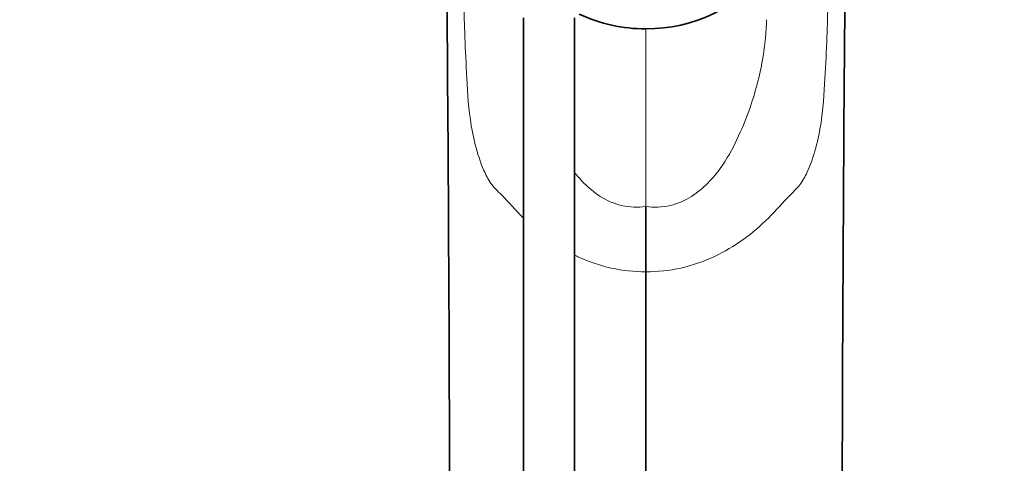
# Model space of a CAD drawing. Units: millimetres. Extents: x 0 to 1771, y 0 to 2476.
# Drawn here: x 956 to 1052, y 2236 to 2280 of the extents above; entities that cross this region are included whole.
import ezdxf
from ezdxf import colors
from ezdxf.entities.mleader import LeaderData, LeaderLine
from ezdxf.math import Vec2, Vec3

# ---------------------------------------------------------------- set-up
doc = ezdxf.new("R2010")
doc.units = ezdxf.units.MM
doc.layers.add('DV2_Défaut', color=7, linetype='Continuous')
doc.layers.add('Défaut', color=7, linetype='Continuous')

# ---------------------------------------------------------------- blocks, each defined once
blk = doc.blocks.new('_DOT')
at = {"color": 0}
blk.add_line((0, 0), (-1, 0), dxfattribs=at)
at = {"color": 0, "const_width": 0.333}
blk.add_lwpolyline([(-0.1665, 0, 1), (0.1665, 0, 1)], format="xyb", close=True, dxfattribs=at)
blk = doc.blocks.new('SE1')
at = {"layer": 'DV2_Défaut', "color": 7, "linetype": 'Continuous', "lineweight": 35}
for p, q in [((1005.407, 2279.775), (1005.407, 2135.173)), ((1010.407, 2135.237), (1010.407, 2279.775)), ((1017.407, 2254.913), (1017.407, 2261.302)), ((1017.407, 2254.913), (1017.407, 2225.83))]:
    blk.add_line(p, q, dxfattribs=at)
at = {"layer": 'DV2_Défaut', "color": 7, "linetype": 'Continuous', "lineweight": 18}
blk.add_line((1017.407, 2261.302), (1017.407, 2278.69), dxfattribs=at)
at = {"layer": 'DV2_Défaut', "color": 7, "linetype": 'Continuous', "lineweight": 35}
for centre, radius, start, end in [((11562.286, 2199.798), 10525.721, 179.5236306, 179.858301), ((1017.529, 2293.666), 14.977, 269.53218, 322.0887), ((-8853.727, 2203.432), 9851.968, 0.1302554, 0.4552312), ((1017.289, 2293.676), 14.986, 244.66429, 270.44895)]:
    blk.add_arc(centre, radius, start, end, dxfattribs=at)
at = {"layer": 'DV2_Défaut', "color": 7, "linetype": 'Continuous', "lineweight": 18}
for points, knots in [([(1035.253, 2284.333), (1035.268, 2282.788), (1035.235, 2280.756), (1035.1, 2277.092), (1035.041, 2275.771), (1034.885, 2272.935), (1034.829, 2271.415), (1034.479, 2269.006), (1034.334, 2268.184), (1033.898, 2266.509), (1033.636, 2265.652), (1033.077, 2264.387), (1032.863, 2263.965), (1032.302, 2263.157), (1031.912, 2262.807), (1030.822, 2261.702), (1030.147, 2260.916), (1027.918, 2258.677), (1026.115, 2257.339), (1023.034, 2255.906), (1021.934, 2255.52), (1019.692, 2255.018), (1018.539, 2254.898), (1017.407, 2254.913)], [0, 0, 0, 0, 0.25, 0.25, 0.375, 0.375, 0.5, 0.5, 0.5625, 0.5625, 0.625, 0.625, 0.65625, 0.65625, 0.6875, 0.6875, 0.75, 0.75, 0.875, 0.875, 0.9375, 0.9375, 1, 1, 1, 1]), ([(999.577, 2281.573), (999.595, 2280.589), (999.625, 2279.5), (999.713, 2277.092), (999.773, 2275.771), (999.928, 2272.935), (999.985, 2271.415), (1000.334, 2269.006), (1000.48, 2268.184), (1000.916, 2266.509), (1001.177, 2265.652), (1001.736, 2264.387), (1001.95, 2263.965), (1002.512, 2263.157), (1002.901, 2262.807), (1003.979, 2261.714), (1004.644, 2260.942), (1005.373, 2260.207)], [0, 0, 0, 0, 0.195726, 0.195726, 0.397209, 0.397209, 0.598693, 0.598693, 0.699434, 0.699434, 0.800176, 0.800176, 0.850547, 0.850547, 0.900918, 0.900918, 1, 1, 1, 1]), ([(1017.407, 2261.302), (1018.161, 2261.183), (1018.993, 2261.209), (1020.559, 2261.578), (1021.263, 2261.899), (1022.5, 2262.679), (1023.022, 2263.128), (1023.93, 2264.046), (1024.323, 2264.521), (1025.367, 2265.959), (1025.867, 2266.914), (1026.775, 2268.802), (1027.155, 2269.733), (1028.131, 2272.45), (1028.555, 2274.14), (1029.096, 2277.158), (1029.214, 2278.476), (1029.207, 2279.583)], [0, 0, 0, 0, 0.0625, 0.0625, 0.125, 0.125, 0.1875, 0.1875, 0.25, 0.25, 0.375, 0.375, 0.5, 0.5, 0.75, 0.75, 1, 1, 1, 1]), ([(1017.407, 2261.302), (1016.652, 2261.183), (1015.82, 2261.209), (1014.253, 2261.578), (1013.549, 2261.9), (1012.311, 2262.681), (1011.79, 2263.13), (1010.984, 2263.945), (1010.668, 2264.31), (1010.382, 2264.68)], [0, 0, 0, 0, 0.264925, 0.264925, 0.529849, 0.529849, 0.794774, 0.794774, 1, 1, 1, 1]), ([(1010.386, 2256.559), (1010.507, 2256.499), (1010.629, 2256.441), (1011.779, 2255.906), (1012.88, 2255.52), (1015.122, 2255.018), (1016.275, 2254.898), (1017.407, 2254.913)], [0, 0, 0, 0, 0.05657, 0.05657, 0.528285, 0.528285, 1, 1, 1, 1])]:
    blk.add_open_spline(points, degree=3, knots=knots, dxfattribs=at)

msp = doc.modelspace()

# ---------------------------------------------------------------- block references
at = {"layer": 'Défaut'}
msp.add_blockref('SE1', (0, 0), dxfattribs=at)

# ---------------------------------------------------------------- leaders
at = {"layer": 'Défaut', "color": 7, "linetype": 'Continuous', "lineweight": 18}
ml = msp.add_multileader_mtext('Standard', dxfattribs=at)
ml.set_content('{\\pxsm0.9;\\fSolid Edge ISO|b1||i0||c0|p34;\\W1.;16/11/2016\\P}', color=256)
ml.set_leader_properties()
ml.set_arrow_properties(name='DOT')
ml.build(insert=Vec2(0, 0))
ml.multileader.update_dxf_attribs({"leader_type": 0, "dogleg_length": 0, "arrow_head_size": 12})
ctx = ml.context
ctx.base_point, ctx.char_height, ctx.arrow_head_size, ctx.landing_gap_size = Vec3(1340.99, 2469.18), 12, 12, 4.2
notes = []
notes.append((ctx, [(0, (0, 0, 0), (0, 0), (1, 0), 1, [])]))
ctx.mtext.insert = Vec3(1342.99, 2475.3)
for ctx, leaders in notes:
    for number, flags, end, landing, length, lines in leaders:
        leader = LeaderData()
        leader.index, (leader.has_last_leader_line, leader.has_dogleg_vector, leader.attachment_direction) = number, flags
        leader.last_leader_point, leader.dogleg_vector, leader.dogleg_length = Vec3(end), Vec3(landing), length
        for number, points, colour, breaks in lines:
            line = LeaderLine()
            line.index, line.vertices, line.color, line.breaks = number, Vec3.list(points), colors.encode_raw_color(colour), breaks
            leader.lines.append(line)
        ctx.leaders.append(leader)

doc.saveas('drawing.dxf')
